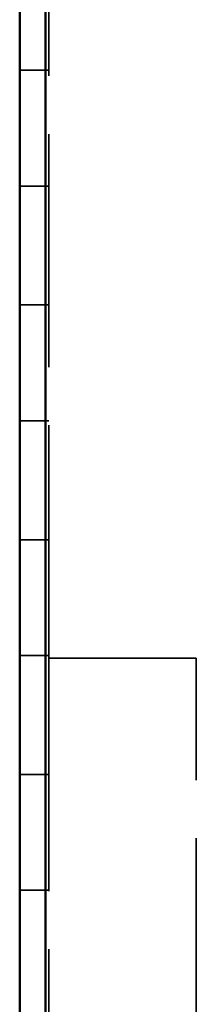
# Model space of a CAD drawing. Units: inches. Extents: x 1.5 to 64.5, y 0.7 to 50.2.
# Drawn here: x 24.7 to 25.1, y 13.3 to 15.4 of the extents above; entities that cross this region are included whole.
import ezdxf

# ---------------------------------------------------------------- set-up
doc = ezdxf.new("R2010")
doc.units = ezdxf.units.IN
doc.header["$LTSCALE"] = 3
doc.header["$MEASUREMENT"] = 0
doc.linetypes.add('DASHED', pattern=[0.2067, 0.1654, -0.0413])
doc.layers.add('Hidden (ANSI)', color=7, linetype='DASHED', lineweight=35)
doc.layers.add('Visible (ANSI)', color=7, linetype='Continuous', lineweight=50)

msp = doc.modelspace()

# ---------------------------------------------------------------- linework, layer by layer
at = {"layer": 'Hidden (ANSI)'}
for p, q in [((24.7421, 14.0478), (24.7421, 17.1108)), ((24.6801, 15.3001), (24.7421, 15.3001)), ((24.6801, 15.0535), (24.7421, 15.0535)), ((24.6801, 14.8001), (24.7421, 14.8001)), ((24.6801, 14.5535), (24.7421, 14.5535)), ((24.6801, 14.3001), (24.7421, 14.3001)), ((24.6801, 14.0535), (24.7421, 14.0535)), ((25.0551, 14.0478), (24.7421, 14.0478)), ((24.7421, 14.0478), (24.7421, 12.9598)), ((25.0551, 12.5478), (25.0551, 14.0478)), ((24.6801, 13.8001), (24.7421, 13.8001)), ((24.6801, 13.5535), (24.7421, 13.5535))]:
    msp.add_line(p, q, dxfattribs=at)
at = {"layer": 'Visible (ANSI)'}
for p, q in [((24.6801, 8.9938), (24.6801, 17.1728)), ((24.7351, 17.1108), (24.7351, 5.6608))]:
    msp.add_line(p, q, dxfattribs=at)

doc.saveas('drawing.dxf')
